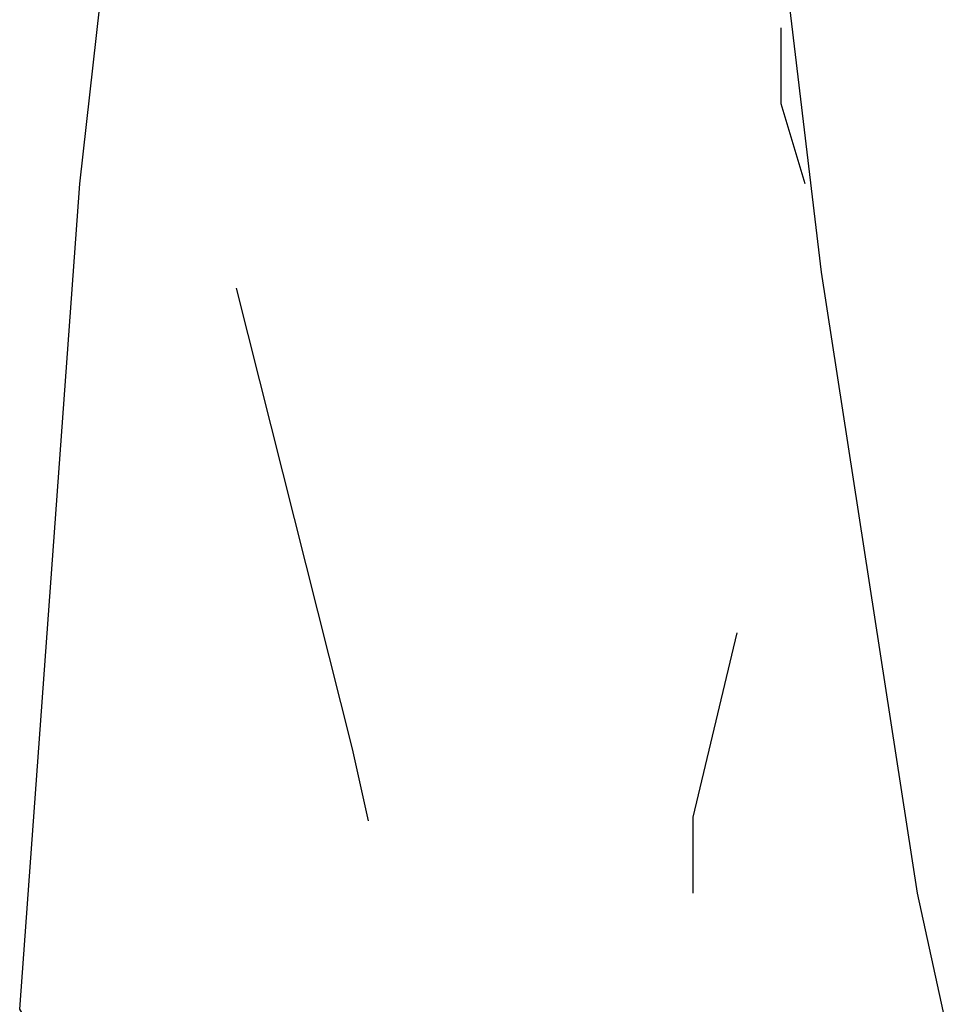
# Model space of a CAD drawing. Units: millimetres. Extents: x 192.8 to 241.3, y 112.2 to 183.8.
# Drawn here: x 208.5 to 208.9, y 134.4 to 134.8 of the extents above; entities that cross this region are included whole.
import ezdxf

# ---------------------------------------------------------------- set-up
doc = ezdxf.new("R2010")
doc.units = ezdxf.units.MM
doc.layers.add('Standard', color=7, linetype='Continuous')

msp = doc.modelspace()

# ---------------------------------------------------------------- linework, layer by layer
at = {"layer": 'Standard', "linetype": 'Continuous'}
for points in [[(208.6986, 134.37184), (208.6986, 134.38972), (208.62616, 134.38972), (208.56357, 134.37721), (208.52064, 134.38614), (208.51528, 134.39509), (208.54211, 134.76352), (208.55999, 134.92268), (208.60202, 135.03), (208.60202, 135.11406), (208.61186, 135.14446), (208.62616, 135.14267), (208.6369, 135.13551)], [(208.6986, 134.37184), (208.6986, 134.38972), (208.62616, 134.38972), (208.56357, 134.37721), (208.52064, 134.38614), (208.51528, 134.39509), (208.54211, 134.76352), (208.55999, 134.92268), (208.60202, 135.03), (208.60202, 135.11406), (208.61186, 135.14446), (208.62616, 135.14267), (208.6369, 135.13551)], [(208.8533, 134.88871), (208.87297, 134.72416), (208.9159, 134.44696), (208.92842, 134.38972), (208.92484, 134.38435)], [(208.8533, 134.88871), (208.87297, 134.72416), (208.9159, 134.44696), (208.92842, 134.38972), (208.92484, 134.38435)], [(208.86582, 134.76352), (208.85509, 134.79928), (208.85509, 134.83327)], [(208.86582, 134.76352), (208.85509, 134.79928), (208.85509, 134.83327)], [(208.86582, 134.76352), (208.85509, 134.79928), (208.85509, 134.83327)], [(208.61186, 134.71701), (208.66372, 134.51134), (208.67088, 134.47915)], [(208.61186, 134.71701), (208.66372, 134.51134), (208.67088, 134.47915)], [(208.83542, 134.56321), (208.81574, 134.48093), (208.81574, 134.44696)], [(208.83542, 134.56321), (208.81574, 134.48093), (208.81574, 134.44696)], [(208.83542, 134.56321), (208.81574, 134.48093), (208.81574, 134.44696)], [(208.83542, 134.56321), (208.81574, 134.48093), (208.81574, 134.44696)], [(208.83542, 134.56321), (208.81574, 134.48093), (208.81574, 134.44696)]]:
    msp.add_lwpolyline(points, dxfattribs=at)

doc.saveas('drawing.dxf')
